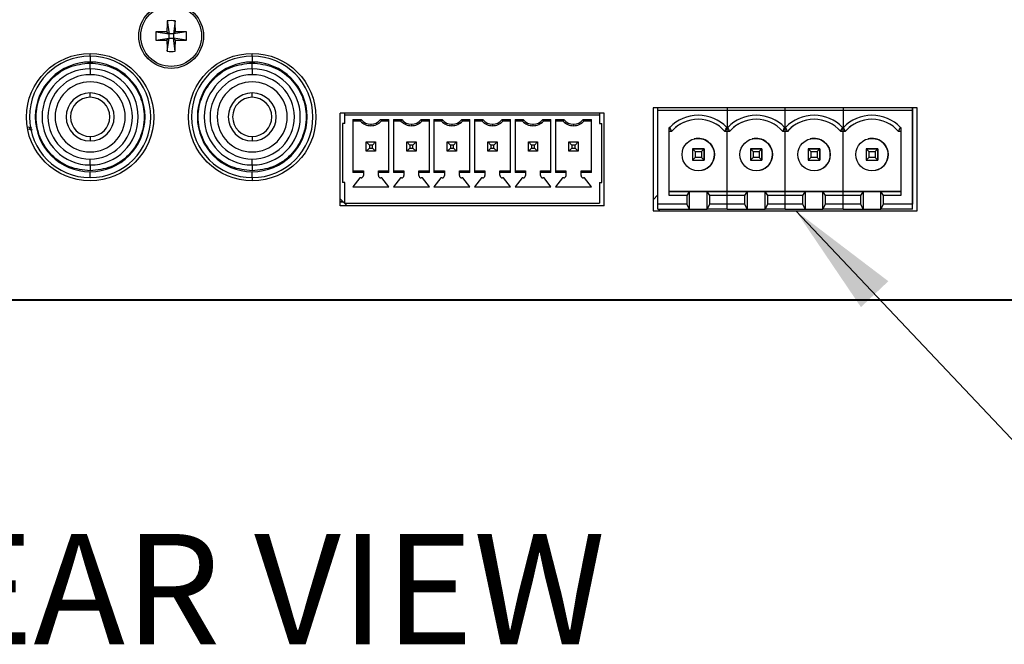
# Model space of a CAD drawing. Units: inches. Extents: x 0.4 to 16.6, y 0.2 to 10.8.
# Drawn here: x 4.5 to 5.6, y 1.5 to 2.2 of the extents above; entities that cross this region are included whole.
import ezdxf

# ---------------------------------------------------------------- set-up
doc = ezdxf.new("R2010")
doc.units = ezdxf.units.IN
doc.header["$MEASUREMENT"] = 0
doc.styles.add('SLDTEXTSTYLE0', font='TXT', dxfattribs={"width": 0.75})
doc.dimstyles.new('SLDDIMSTYLE1', dxfattribs={"dimtxt": 0.18, "dimasz": 0.13, "dimexe": 0, "dimexo": 0.0625, "dimgap": 0, "dimtad": 0, "dimtih": 1, "dimtoh": 1, "dimdec": 0, "dimrnd": 1e-09, "dimzin": 0, "dimdsep": 46, "dimtxsty": 'Standard', "dimsah": 1, "dimcen": 0.09, "dimadec": 0, "dimazin": 0, "dimtfac": 0.13, "dimtdec": 0, "dimtofl": 0, "dimtmove": 0, "dimatfit": 3, "dimfxl": 0, "dimfrac": 2, "dimtolj": 1, "dimtzin": 0, "dimarcsym": 0})

msp = doc.modelspace()

# ---------------------------------------------------------------- linework, layer by layer
at = {"color": 7, "linetype": 'Continuous', "lineweight": 25}
for p, q in [((4.6616, 2.2309), (4.6638, 2.2161)), ((4.6708, 2.2309), (4.6687, 2.2161)), ((4.649, 2.2183), (4.6638, 2.2161)), ((4.649, 2.2091), (4.6638, 2.2113)), ((4.6614, 2.2185), (4.6638, 2.2161)), ((4.6638, 2.2113), (4.6614, 2.2089)), ((4.6616, 2.1964), (4.6638, 2.2113)), ((4.6687, 2.2161), (4.6638, 2.2161)), ((4.6638, 2.2113), (4.6638, 2.2161)), ((4.6638, 2.2113), (4.6687, 2.2113)), ((4.6687, 2.2161), (4.671, 2.2185)), ((4.6835, 2.2183), (4.6687, 2.2161)), ((4.6687, 2.2161), (4.6687, 2.2113)), ((4.671, 2.2089), (4.6687, 2.2113)), ((4.6835, 2.2091), (4.6687, 2.2113)), ((4.6708, 2.1964), (4.6687, 2.2113)), ((4.5744, 2.1908), (4.5744, 2.194)), ((4.5744, 2.1908), (4.5744, 2.1841)), ((4.7581, 2.1908), (4.7581, 2.194)), ((4.7581, 2.1908), (4.7581, 2.1841)), ((4.5744, 2.1765), (4.5744, 2.1831)), ((4.5744, 2.1765), (4.5744, 2.1698)), ((4.5744, 2.1765), (4.5744, 2.1765)), ((4.7581, 2.1765), (4.7581, 2.1831)), ((4.7581, 2.1765), (4.7581, 2.1698)), ((4.7581, 2.1765), (4.7581, 2.1765)), ((4.5744, 2.1441), (4.5744, 2.1491)), ((4.7581, 2.1441), (4.7581, 2.1491)), ((5.5116, 2.1323), (5.2124, 2.1323)), ((5.2124, 2.1323), (5.2124, 2.0155)), ((5.2177, 2.1292), (5.2177, 2.1323)), ((5.2964, 2.1323), (5.2964, 2.1292)), ((5.3621, 2.1292), (5.3621, 2.1323)), ((5.4277, 2.1323), (5.4277, 2.1292)), ((5.5064, 2.1323), (5.5064, 2.1292)), ((5.5064, 2.0544), (5.5064, 2.1323)), ((5.5116, 2.0155), (5.5116, 2.1323)), ((4.5522, 2.122), (4.5522, 2.122)), ((4.7359, 2.122), (4.7359, 2.122)), ((5.157, 2.1263), (4.8578, 2.1263)), ((4.8578, 2.0213), (4.8578, 2.1263)), ((4.8631, 2.1238), (4.8631, 2.1263)), ((5.1518, 2.1238), (4.8631, 2.1238)), ((4.8631, 2.1146), (4.8631, 2.1238)), ((5.1518, 2.1263), (5.1518, 2.1238)), ((5.1518, 2.1238), (5.1518, 2.1146)), ((5.157, 2.0213), (5.157, 2.1263)), ((5.2964, 2.1292), (5.2177, 2.1292)), ((5.2177, 2.0229), (5.2177, 2.1292)), ((5.2964, 2.1292), (5.2964, 2.1101)), ((5.3621, 2.1292), (5.2964, 2.1292)), ((5.4277, 2.1292), (5.3621, 2.1292)), ((5.3621, 2.1101), (5.3621, 2.1292)), ((5.4277, 2.1292), (5.4277, 2.1101)), ((5.5064, 2.1292), (5.4277, 2.1292)), ((5.5064, 2.1292), (5.5064, 2.0229)), ((4.5044, 2.1109), (4.508, 2.1095)), ((4.5082, 2.1088), (4.5045, 2.1102)), ((4.8604, 2.1146), (4.8604, 2.0477)), ((4.8631, 2.1146), (4.8604, 2.1146)), ((4.8723, 2.119), (4.8816, 2.119)), ((4.8723, 2.119), (4.8723, 2.059)), ((4.8808, 2.1172), (4.8723, 2.1172)), ((4.8926, 2.1137), (4.8926, 2.112)), ((4.9036, 2.119), (4.9129, 2.119)), ((4.9129, 2.1172), (4.9044, 2.1172)), ((4.9129, 2.059), (4.9129, 2.119)), ((4.9182, 2.119), (4.9275, 2.119)), ((4.9182, 2.119), (4.9182, 2.059)), ((4.9267, 2.1172), (4.9182, 2.1172)), ((4.9385, 2.1137), (4.9385, 2.112)), ((4.9495, 2.119), (4.9589, 2.119)), ((4.9589, 2.1172), (4.9503, 2.1172)), ((4.9589, 2.059), (4.9589, 2.119)), ((4.9641, 2.119), (4.9735, 2.119)), ((4.9641, 2.119), (4.9641, 2.059)), ((4.9727, 2.1172), (4.9641, 2.1172)), ((4.9845, 2.1137), (4.9845, 2.112)), ((4.9955, 2.119), (5.0048, 2.119)), ((5.0048, 2.1172), (4.9963, 2.1172)), ((5.0048, 2.059), (5.0048, 2.119)), ((5.0101, 2.119), (5.0194, 2.119)), ((5.0101, 2.119), (5.0101, 2.059)), ((5.0186, 2.1172), (5.0101, 2.1172)), ((5.0304, 2.1137), (5.0304, 2.112)), ((5.0414, 2.119), (5.0507, 2.119)), ((5.0507, 2.1172), (5.0422, 2.1172)), ((5.0507, 2.059), (5.0507, 2.119)), ((5.056, 2.119), (5.0653, 2.119)), ((5.056, 2.119), (5.056, 2.059)), ((5.0645, 2.1172), (5.056, 2.1172)), ((5.0763, 2.1137), (5.0763, 2.112)), ((5.0873, 2.119), (5.0967, 2.119)), ((5.0967, 2.1172), (5.0881, 2.1172)), ((5.0967, 2.059), (5.0967, 2.119)), ((5.1019, 2.119), (5.1113, 2.119)), ((5.1019, 2.119), (5.1019, 2.059)), ((5.1104, 2.1172), (5.1019, 2.1172)), ((5.1223, 2.1137), (5.1223, 2.112)), ((5.1333, 2.119), (5.1426, 2.119)), ((5.1426, 2.1172), (5.1341, 2.1172)), ((5.1426, 2.059), (5.1426, 2.119)), ((5.1518, 2.1146), (5.1544, 2.1146)), ((5.1544, 2.0477), (5.1544, 2.1146)), ((5.2314, 2.1101), (5.2308, 2.1101)), ((5.2308, 2.0328), (5.2308, 2.1101)), ((5.2308, 2.1056), (5.2308, 2.1101)), ((5.2959, 2.1101), (5.2964, 2.1101)), ((5.2964, 2.1056), (5.2964, 2.1101)), ((5.297, 2.1101), (5.2964, 2.1101)), ((5.3615, 2.1101), (5.3621, 2.1101)), ((5.3626, 2.1101), (5.3621, 2.1101)), ((5.3621, 2.1056), (5.3621, 2.1101)), ((5.4271, 2.1101), (5.4277, 2.1101)), ((5.4277, 2.1056), (5.4277, 2.1101)), ((5.4283, 2.1101), (5.4277, 2.1101)), ((5.4927, 2.1101), (5.4933, 2.1101)), ((5.4933, 2.1101), (5.4933, 2.0328)), ((4.5048, 2.1089), (4.5085, 2.1075)), ((4.5087, 2.1066), (4.505, 2.108)), ((4.5744, 2.0998), (4.5744, 2.0948)), ((4.7581, 2.0998), (4.7581, 2.0948)), ((5.2308, 2.0373), (5.2308, 2.1056)), ((5.2334, 2.1056), (5.2308, 2.1056)), ((5.2964, 2.1056), (5.2939, 2.1056)), ((5.2964, 2.0373), (5.2964, 2.1056)), ((5.299, 2.1056), (5.2964, 2.1056)), ((5.3621, 2.1056), (5.3595, 2.1056)), ((5.3647, 2.1056), (5.3621, 2.1056)), ((5.3621, 2.0373), (5.3621, 2.1056)), ((5.4277, 2.1056), (5.4251, 2.1056)), ((5.4277, 2.0373), (5.4277, 2.1056)), ((5.4303, 2.1056), (5.4277, 2.1056)), ((5.4933, 2.1056), (5.4907, 2.1056)), ((4.8874, 2.0831), (4.8874, 2.0936)), ((4.8874, 2.0936), (4.8909, 2.0901)), ((4.8874, 2.0936), (4.8978, 2.0936)), ((4.8909, 2.0901), (4.8909, 2.0866)), ((4.8943, 2.0901), (4.8909, 2.0901)), ((4.8943, 2.0901), (4.8978, 2.0936)), ((4.8943, 2.0866), (4.8943, 2.0901)), ((4.8978, 2.0936), (4.8978, 2.0831)), ((4.9333, 2.0831), (4.9333, 2.0936)), ((4.9333, 2.0936), (4.9368, 2.0901)), ((4.9333, 2.0936), (4.9438, 2.0936)), ((4.9368, 2.0901), (4.9368, 2.0866)), ((4.9403, 2.0901), (4.9368, 2.0901)), ((4.9403, 2.0901), (4.9438, 2.0936)), ((4.9403, 2.0866), (4.9403, 2.0901)), ((4.9438, 2.0936), (4.9438, 2.0831)), ((4.9792, 2.0831), (4.9792, 2.0936)), ((4.9792, 2.0936), (4.9827, 2.0901)), ((4.9792, 2.0936), (4.9897, 2.0936)), ((4.9827, 2.0901), (4.9827, 2.0866)), ((4.9862, 2.0901), (4.9827, 2.0901)), ((4.9862, 2.0901), (4.9897, 2.0936)), ((4.9862, 2.0866), (4.9862, 2.0901)), ((4.9897, 2.0936), (4.9897, 2.0831)), ((5.0251, 2.0831), (5.0251, 2.0936)), ((5.0251, 2.0936), (5.0287, 2.0901)), ((5.0251, 2.0936), (5.0356, 2.0936)), ((5.0287, 2.0901), (5.0287, 2.0866)), ((5.0321, 2.0901), (5.0287, 2.0901)), ((5.0321, 2.0901), (5.0356, 2.0936)), ((5.0321, 2.0866), (5.0321, 2.0901)), ((5.0356, 2.0936), (5.0356, 2.0831)), ((5.0711, 2.0831), (5.0711, 2.0936)), ((5.0711, 2.0936), (5.0746, 2.0901)), ((5.0711, 2.0936), (5.0816, 2.0936)), ((5.0746, 2.0901), (5.0746, 2.0866)), ((5.0781, 2.0901), (5.0746, 2.0901)), ((5.0781, 2.0901), (5.0816, 2.0936)), ((5.0781, 2.0866), (5.0781, 2.0901)), ((5.0816, 2.0936), (5.0816, 2.0831)), ((5.117, 2.0831), (5.117, 2.0936)), ((5.117, 2.0936), (5.1205, 2.0901)), ((5.117, 2.0936), (5.1275, 2.0936)), ((5.1205, 2.0901), (5.1205, 2.0866)), ((5.124, 2.0901), (5.1205, 2.0901)), ((5.124, 2.0901), (5.1275, 2.0936)), ((5.124, 2.0866), (5.124, 2.0901)), ((5.1275, 2.0936), (5.1275, 2.0831)), ((4.8874, 2.0831), (4.8909, 2.0866)), ((4.8978, 2.0831), (4.8874, 2.0831)), ((4.8909, 2.0866), (4.8943, 2.0866)), ((4.8943, 2.0866), (4.8978, 2.0831)), ((4.9333, 2.0831), (4.9368, 2.0866)), ((4.9438, 2.0831), (4.9333, 2.0831)), ((4.9368, 2.0866), (4.9403, 2.0866)), ((4.9403, 2.0866), (4.9438, 2.0831)), ((4.9792, 2.0831), (4.9827, 2.0866)), ((4.9897, 2.0831), (4.9792, 2.0831)), ((4.9827, 2.0866), (4.9862, 2.0866)), ((4.9862, 2.0866), (4.9897, 2.0831)), ((5.0251, 2.0831), (5.0287, 2.0866)), ((5.0356, 2.0831), (5.0251, 2.0831)), ((5.0287, 2.0866), (5.0321, 2.0866)), ((5.0321, 2.0866), (5.0356, 2.0831)), ((5.0711, 2.0831), (5.0746, 2.0866)), ((5.0816, 2.0831), (5.0711, 2.0831)), ((5.0746, 2.0866), (5.0781, 2.0866)), ((5.0781, 2.0866), (5.0816, 2.0831)), ((5.117, 2.0831), (5.1205, 2.0866)), ((5.1275, 2.0831), (5.117, 2.0831)), ((5.1205, 2.0866), (5.124, 2.0866)), ((5.124, 2.0866), (5.1275, 2.0831)), ((5.2702, 2.0859), (5.2571, 2.0859)), ((5.2571, 2.0859), (5.2601, 2.0829)), ((5.2571, 2.0859), (5.2571, 2.0728)), ((5.2571, 2.0859), (5.2702, 2.0859)), ((5.2601, 2.0758), (5.2571, 2.0728)), ((5.2601, 2.0829), (5.2601, 2.0758)), ((5.2601, 2.0829), (5.2672, 2.0829)), ((5.2672, 2.0758), (5.2601, 2.0758)), ((5.2702, 2.0859), (5.2672, 2.0829)), ((5.2672, 2.0829), (5.2672, 2.0758)), ((5.2672, 2.0758), (5.2702, 2.0728)), ((5.2702, 2.0728), (5.2702, 2.0859)), ((5.2702, 2.0859), (5.2702, 2.0859)), ((5.2702, 2.0859), (5.2702, 2.0728)), ((5.3358, 2.0859), (5.3227, 2.0859)), ((5.3227, 2.0859), (5.3257, 2.0829)), ((5.3227, 2.0859), (5.3227, 2.0728)), ((5.3227, 2.0859), (5.3358, 2.0859)), ((5.3257, 2.0758), (5.3227, 2.0728)), ((5.3257, 2.0829), (5.3257, 2.0758)), ((5.3257, 2.0829), (5.3328, 2.0829)), ((5.3328, 2.0758), (5.3257, 2.0758)), ((5.3358, 2.0859), (5.3328, 2.0829)), ((5.3328, 2.0829), (5.3328, 2.0758)), ((5.3328, 2.0758), (5.3358, 2.0728)), ((5.3358, 2.0728), (5.3358, 2.0859)), ((5.3358, 2.0859), (5.3358, 2.0859)), ((5.3358, 2.0859), (5.3358, 2.0728)), ((5.4014, 2.0859), (5.3883, 2.0859)), ((5.3883, 2.0859), (5.3913, 2.0829)), ((5.3883, 2.0859), (5.3883, 2.0728)), ((5.3883, 2.0859), (5.4014, 2.0859)), ((5.3913, 2.0758), (5.3883, 2.0728)), ((5.3913, 2.0829), (5.3913, 2.0758)), ((5.3913, 2.0829), (5.3984, 2.0829)), ((5.3984, 2.0758), (5.3913, 2.0758)), ((5.4014, 2.0859), (5.3984, 2.0829)), ((5.3984, 2.0829), (5.3984, 2.0758)), ((5.3984, 2.0758), (5.4014, 2.0728)), ((5.4014, 2.0728), (5.4014, 2.0859)), ((5.4014, 2.0859), (5.4014, 2.0859)), ((5.4014, 2.0859), (5.4014, 2.0728)), ((5.467, 2.0859), (5.4539, 2.0859)), ((5.4539, 2.0859), (5.4569, 2.0829)), ((5.4539, 2.0859), (5.4539, 2.0728)), ((5.4539, 2.0859), (5.467, 2.0859)), ((5.4569, 2.0758), (5.4539, 2.0728)), ((5.4569, 2.0829), (5.4569, 2.0758)), ((5.4569, 2.0829), (5.464, 2.0829)), ((5.464, 2.0758), (5.4569, 2.0758)), ((5.467, 2.0859), (5.464, 2.0829)), ((5.464, 2.0829), (5.464, 2.0758)), ((5.464, 2.0758), (5.467, 2.0728)), ((5.467, 2.0728), (5.467, 2.0859)), ((5.467, 2.0859), (5.467, 2.0859)), ((5.467, 2.0859), (5.467, 2.0728)), ((4.5744, 2.0675), (4.5744, 2.0741)), ((4.5744, 2.0675), (4.5744, 2.0675)), ((4.5744, 2.0675), (4.5744, 2.0608)), ((4.7581, 2.0675), (4.7581, 2.0741)), ((4.7581, 2.0675), (4.7581, 2.0675)), ((4.7581, 2.0675), (4.7581, 2.0608)), ((5.2571, 2.0728), (5.2702, 2.0728)), ((5.3227, 2.0728), (5.3358, 2.0728)), ((5.3883, 2.0728), (5.4014, 2.0728)), ((5.4539, 2.0728), (5.467, 2.0728)), ((4.5744, 2.0531), (4.5744, 2.0598)), ((4.7581, 2.0531), (4.7581, 2.0598)), ((4.8723, 2.0608), (4.8841, 2.0608)), ((4.8841, 2.059), (4.8723, 2.059)), ((4.8841, 2.0608), (4.8841, 2.059)), ((4.8841, 2.059), (4.8841, 2.0555)), ((4.9011, 2.0608), (4.9129, 2.0608)), ((4.9011, 2.059), (4.9011, 2.0608)), ((4.9011, 2.0555), (4.9011, 2.059)), ((4.9129, 2.059), (4.9011, 2.059)), ((4.9182, 2.0608), (4.93, 2.0608)), ((4.93, 2.059), (4.9182, 2.059)), ((4.93, 2.0608), (4.93, 2.059)), ((4.93, 2.059), (4.93, 2.0555)), ((4.9471, 2.0608), (4.9589, 2.0608)), ((4.9471, 2.059), (4.9471, 2.0608)), ((4.9471, 2.0555), (4.9471, 2.059)), ((4.9589, 2.059), (4.9471, 2.059)), ((4.9641, 2.0608), (4.9759, 2.0608)), ((4.9759, 2.059), (4.9641, 2.059)), ((4.9759, 2.0608), (4.9759, 2.059)), ((4.9759, 2.059), (4.9759, 2.0555)), ((4.993, 2.0608), (5.0048, 2.0608)), ((4.993, 2.059), (4.993, 2.0608)), ((4.993, 2.0555), (4.993, 2.059)), ((5.0048, 2.059), (4.993, 2.059)), ((5.0101, 2.0608), (5.0219, 2.0608)), ((5.0219, 2.059), (5.0101, 2.059)), ((5.0219, 2.0608), (5.0219, 2.059)), ((5.0219, 2.059), (5.0219, 2.0555)), ((5.0389, 2.0608), (5.0507, 2.0608)), ((5.0389, 2.059), (5.0389, 2.0608)), ((5.0389, 2.0555), (5.0389, 2.059)), ((5.0507, 2.059), (5.0389, 2.059)), ((5.056, 2.0608), (5.0678, 2.0608)), ((5.0678, 2.059), (5.056, 2.059)), ((5.0678, 2.0608), (5.0678, 2.059)), ((5.0678, 2.059), (5.0678, 2.0555)), ((5.0849, 2.0608), (5.0967, 2.0608)), ((5.0849, 2.059), (5.0849, 2.0608)), ((5.0849, 2.0555), (5.0849, 2.059)), ((5.0967, 2.059), (5.0849, 2.059)), ((5.1019, 2.0608), (5.1137, 2.0608)), ((5.1137, 2.059), (5.1019, 2.059)), ((5.1137, 2.0608), (5.1137, 2.059)), ((5.1137, 2.059), (5.1137, 2.0555)), ((5.1308, 2.0608), (5.1426, 2.0608)), ((5.1308, 2.059), (5.1308, 2.0608)), ((5.1308, 2.0555), (5.1308, 2.059)), ((5.1426, 2.059), (5.1308, 2.059)), ((5.5064, 2.0544), (5.5064, 2.0544)), ((5.5064, 2.0229), (5.5064, 2.0544)), ((4.7581, 2.0531), (4.7581, 2.0496)), ((4.8631, 2.0477), (4.8604, 2.0477)), ((4.8631, 2.0241), (4.8631, 2.0477)), ((4.8801, 2.0529), (4.8723, 2.0427)), ((4.8723, 2.0427), (4.9129, 2.0427)), ((4.8814, 2.0529), (4.8801, 2.0529)), ((4.9051, 2.0529), (4.9038, 2.0529)), ((4.9129, 2.0427), (4.9051, 2.0529)), ((4.9261, 2.0529), (4.9182, 2.0427)), ((4.9182, 2.0427), (4.9589, 2.0427)), ((4.9274, 2.0529), (4.9261, 2.0529)), ((4.951, 2.0529), (4.9497, 2.0529)), ((4.9589, 2.0427), (4.951, 2.0529)), ((4.972, 2.0529), (4.9641, 2.0427)), ((4.9641, 2.0427), (5.0048, 2.0427)), ((4.9733, 2.0529), (4.972, 2.0529)), ((4.9969, 2.0529), (4.9956, 2.0529)), ((5.0048, 2.0427), (4.9969, 2.0529)), ((5.0179, 2.0529), (5.0101, 2.0427)), ((5.0101, 2.0427), (5.0507, 2.0427)), ((5.0192, 2.0529), (5.0179, 2.0529)), ((5.0429, 2.0529), (5.0416, 2.0529)), ((5.0507, 2.0427), (5.0429, 2.0529)), ((5.0639, 2.0529), (5.056, 2.0427)), ((5.056, 2.0427), (5.0967, 2.0427)), ((5.0652, 2.0529), (5.0639, 2.0529)), ((5.0888, 2.0529), (5.0875, 2.0529)), ((5.0967, 2.0427), (5.0888, 2.0529)), ((5.1098, 2.0529), (5.1019, 2.0427)), ((5.1019, 2.0427), (5.1426, 2.0427)), ((5.1111, 2.0529), (5.1098, 2.0529)), ((5.1347, 2.0529), (5.1334, 2.0529)), ((5.1426, 2.0427), (5.1347, 2.0529)), ((5.1518, 2.0477), (5.1544, 2.0477)), ((5.1518, 2.0477), (5.1518, 2.0241)), ((5.2177, 2.0335), (5.2124, 2.028)), ((5.2308, 2.0373), (5.2308, 2.0373)), ((5.2308, 2.0328), (5.2308, 2.0373)), ((5.2535, 2.0373), (5.2308, 2.0373)), ((5.2308, 2.0373), (5.2964, 2.0373)), ((5.2505, 2.0328), (5.2308, 2.0328)), ((5.2535, 2.0373), (5.2505, 2.0328)), ((5.2505, 2.0328), (5.2505, 2.0229)), ((5.2535, 2.0373), (5.2535, 2.0176)), ((5.2738, 2.0373), (5.2535, 2.0373)), ((5.2964, 2.0373), (5.2738, 2.0373)), ((5.2768, 2.0328), (5.2738, 2.0373)), ((5.2738, 2.0176), (5.2738, 2.0373)), ((5.2964, 2.0328), (5.2768, 2.0328)), ((5.2768, 2.0229), (5.2768, 2.0328)), ((5.2964, 2.0328), (5.2964, 2.0373)), ((5.3191, 2.0373), (5.2964, 2.0373)), ((5.2964, 2.0373), (5.3621, 2.0373)), ((5.2964, 2.0229), (5.2964, 2.0328)), ((5.3161, 2.0328), (5.2964, 2.0328)), ((5.3191, 2.0373), (5.3161, 2.0328)), ((5.3161, 2.0328), (5.3161, 2.0229)), ((5.3191, 2.0373), (5.3191, 2.0176)), ((5.3394, 2.0373), (5.3191, 2.0373)), ((5.3621, 2.0373), (5.3394, 2.0373)), ((5.3424, 2.0328), (5.3394, 2.0373)), ((5.3394, 2.0176), (5.3394, 2.0373)), ((5.3621, 2.0328), (5.3424, 2.0328)), ((5.3424, 2.0229), (5.3424, 2.0328)), ((5.3848, 2.0373), (5.3621, 2.0373)), ((5.3621, 2.0328), (5.3621, 2.0373)), ((5.3621, 2.0373), (5.4277, 2.0373)), ((5.3817, 2.0328), (5.3621, 2.0328)), ((5.3621, 2.0229), (5.3621, 2.0328)), ((5.3848, 2.0373), (5.3817, 2.0328)), ((5.3817, 2.0328), (5.3817, 2.0229)), ((5.3848, 2.0373), (5.3848, 2.0176)), ((5.405, 2.0373), (5.3848, 2.0373)), ((5.4277, 2.0373), (5.405, 2.0373)), ((5.408, 2.0328), (5.405, 2.0373)), ((5.405, 2.0176), (5.405, 2.0373)), ((5.4277, 2.0328), (5.408, 2.0328)), ((5.408, 2.0229), (5.408, 2.0328)), ((5.4277, 2.0328), (5.4277, 2.0373)), ((5.4504, 2.0373), (5.4277, 2.0373)), ((5.4277, 2.0373), (5.4933, 2.0373)), ((5.4277, 2.0229), (5.4277, 2.0328)), ((5.4474, 2.0328), (5.4277, 2.0328)), ((5.4504, 2.0373), (5.4474, 2.0328)), ((5.4474, 2.0328), (5.4474, 2.0229)), ((5.4504, 2.0373), (5.4504, 2.0176)), ((5.4706, 2.0373), (5.4504, 2.0373)), ((5.4933, 2.0373), (5.4706, 2.0373)), ((5.4736, 2.0328), (5.4706, 2.0373)), ((5.4706, 2.0176), (5.4706, 2.0373)), ((5.4933, 2.0328), (5.4736, 2.0328)), ((5.4736, 2.0229), (5.4736, 2.0328)), ((4.8658, 2.0213), (4.8578, 2.0291)), ((4.8611, 2.0257), (4.8578, 2.0257)), ((4.8615, 2.0254), (4.8578, 2.0254)), ((5.157, 2.0213), (4.8578, 2.0213)), ((4.8631, 2.0241), (5.1518, 2.0241)), ((5.2505, 2.0229), (5.2177, 2.0229)), ((5.2177, 2.0176), (5.2177, 2.0229)), ((5.2505, 2.0229), (5.2535, 2.0176)), ((5.2738, 2.0176), (5.2768, 2.0229)), ((5.2964, 2.0229), (5.2768, 2.0229)), ((5.2964, 2.0176), (5.2964, 2.0229)), ((5.3161, 2.0229), (5.2964, 2.0229)), ((5.3161, 2.0229), (5.3191, 2.0176)), ((5.3394, 2.0176), (5.3424, 2.0229)), ((5.3621, 2.0229), (5.3424, 2.0229)), ((5.3817, 2.0229), (5.3621, 2.0229)), ((5.3621, 2.0176), (5.3621, 2.0229)), ((5.3817, 2.0229), (5.3848, 2.0176)), ((5.405, 2.0176), (5.408, 2.0229)), ((5.4277, 2.0229), (5.408, 2.0229)), ((5.4277, 2.0176), (5.4277, 2.0229)), ((5.4474, 2.0229), (5.4277, 2.0229)), ((5.4474, 2.0229), (5.4504, 2.0176)), ((5.4706, 2.0176), (5.4736, 2.0229)), ((5.5064, 2.0229), (5.4736, 2.0229)), ((5.5064, 2.0229), (5.5064, 2.0229)), ((5.5064, 2.0176), (5.5064, 2.0229)), ((5.2124, 2.0155), (5.5116, 2.0155)), ((5.2177, 2.0176), (5.2535, 2.0176)), ((5.2185, 2.0155), (5.2206, 2.0176)), ((5.2535, 2.0176), (5.2738, 2.0176)), ((5.2964, 2.0176), (5.2738, 2.0176)), ((5.2964, 2.0176), (5.3191, 2.0176)), ((5.3191, 2.0176), (5.3394, 2.0176)), ((5.3621, 2.0176), (5.3394, 2.0176)), ((5.3621, 2.0176), (5.3848, 2.0176)), ((5.3848, 2.0176), (5.405, 2.0176)), ((5.4277, 2.0176), (5.405, 2.0176)), ((5.4277, 2.0176), (5.4504, 2.0176)), ((5.4504, 2.0176), (5.4706, 2.0176)), ((5.5064, 2.0176), (5.4706, 2.0176)), ((3.2824, 1.9151), (6.1288, 1.9151)), ((6.1249, 1.9138), (3.2902, 1.9138))]:
    msp.add_line(p, q, dxfattribs=at)
for centre, radius in [((4.6662, 2.2137), 0.0367), ((4.6662, 2.2137), 0.0345), ((4.5744, 2.1218), 0.0722), ((4.7581, 2.1218), 0.0722), ((5.2636, 2.0793), 0.0184), ((5.3293, 2.0793), 0.0184), ((5.3949, 2.0793), 0.0184), ((5.4605, 2.0793), 0.0184)]:
    msp.add_circle(centre, radius, dxfattribs=at)
for centre, radius, start, end in [((5.2607, 2.214), 0.5993, 178.3786, 179.5673), ((4.6662, 2.1258), 0.1053, 87.4983, 92.5017), ((4.0717, 2.214), 0.5993, 0.4327, 1.6214), ((4.7542, 2.2137), 0.1053, 177.4983, 182.5017), ((4.6659, 1.6192), 0.5993, 90.4327, 91.6214), ((4.6665, 1.6192), 0.5993, 88.3786, 89.5673), ((4.5783, 2.2137), 0.1053, 357.4983, 2.5017), ((4.6659, 2.8082), 0.5993, 268.3786, 269.5673), ((5.2607, 2.2134), 0.5993, 180.4327, 181.6214), ((4.0717, 2.2134), 0.5993, 358.3786, 359.5673), ((4.6665, 2.8082), 0.5993, 270.4327, 271.6214), ((4.5744, 2.122), 0.0688, 90, 270), ((4.5744, 2.122), 0.0688, 90, 270), ((4.5744, 2.122), 0.0688, 270, 90), ((4.5744, 2.122), 0.0688, 270, 90), ((4.6662, 2.3016), 0.1053, 267.4983, 272.5017), ((4.7581, 2.122), 0.0688, 90, 270), ((4.7581, 2.122), 0.0688, 90, 270), ((4.7581, 2.122), 0.0688, 270, 90), ((4.7581, 2.122), 0.0688, 270, 90), ((4.5744, 2.122), 0.0622, 90, 270), ((4.5744, 2.122), 0.0545, 90, 270), ((4.5744, 2.122), 0.0545, 90, 270), ((4.5744, 2.122), 0.0622, 270, 90), ((4.5744, 2.122), 0.0545, 270, 90), ((4.5744, 2.122), 0.0545, 270, 90), ((4.7581, 2.122), 0.0622, 90, 270), ((4.7581, 2.122), 0.0545, 90, 270), ((4.7581, 2.122), 0.0545, 90, 270), ((4.7581, 2.122), 0.0622, 270, 90), ((4.7581, 2.122), 0.0545, 270, 90), ((4.7581, 2.122), 0.0545, 270, 90), ((4.5744, 2.122), 0.0478, 90, 270), ((4.5744, 2.122), 0.0478, 270, 90), ((4.7581, 2.122), 0.0478, 90, 270), ((4.7581, 2.122), 0.0478, 270, 90), ((4.5744, 2.122), 0.0397, 90, 270), ((4.5744, 2.122), 0.0397, 90, 270), ((4.5744, 2.122), 0.0397, 270, 90), ((4.7581, 2.122), 0.0397, 90, 270), ((4.7581, 2.122), 0.0397, 90, 270), ((4.7581, 2.122), 0.0397, 270, 90), ((4.5744, 2.122), 0.0272, 90, 270), ((4.5744, 2.122), 0.0222, 90, 180), ((4.5744, 2.122), 0.0222, 90, 180), ((4.5744, 2.122), 0.0272, 270, 90), ((4.5744, 2.122), 0.0222, 360, 90), ((4.7581, 2.122), 0.0272, 90, 270), ((4.7581, 2.122), 0.0222, 90, 180), ((4.7581, 2.122), 0.0222, 90, 180), ((4.7581, 2.122), 0.0272, 270, 90), ((4.7581, 2.122), 0.0222, 360, 90), ((4.5744, 2.122), 0.0222, 180, 270), ((4.5744, 2.122), 0.0222, 180, 270), ((4.5744, 2.122), 0.0222, 270, 360), ((4.7581, 2.122), 0.0222, 180, 270), ((4.7581, 2.122), 0.0222, 180, 270), ((4.7581, 2.122), 0.0222, 270, 360), ((5.2636, 2.0793), 0.0446, 43.7113, 136.2887), ((5.3293, 2.0793), 0.0446, 43.7113, 136.2887), ((5.3949, 2.0793), 0.0446, 43.7113, 136.2887), ((5.4605, 2.0793), 0.0446, 43.7113, 136.2887), ((4.8926, 2.1279), 0.0159, 222.075, 270), ((4.8926, 2.1279), 0.0142, 218.9848, 270), ((4.8926, 2.1279), 0.0142, 270, 321.0152), ((4.8926, 2.1279), 0.0159, 270, 317.925), ((4.9385, 2.1279), 0.0159, 222.075, 270), ((4.9385, 2.1279), 0.0142, 218.9848, 270), ((4.9385, 2.1279), 0.0142, 270, 321.0152), ((4.9385, 2.1279), 0.0159, 270, 317.925), ((4.9845, 2.1279), 0.0159, 222.075, 270), ((4.9845, 2.1279), 0.0142, 218.9848, 270), ((4.9845, 2.1279), 0.0142, 270, 321.0152), ((4.9845, 2.1279), 0.0159, 270, 317.925), ((5.0304, 2.1279), 0.0159, 222.075, 270), ((5.0304, 2.1279), 0.0142, 218.9848, 270), ((5.0304, 2.1279), 0.0142, 270, 321.0152), ((5.0304, 2.1279), 0.0159, 270, 317.925), ((5.0763, 2.1279), 0.0159, 222.075, 270), ((5.0763, 2.1279), 0.0142, 218.9848, 270), ((5.0763, 2.1279), 0.0142, 270, 321.0152), ((5.0763, 2.1279), 0.0159, 270, 317.925), ((5.1223, 2.1279), 0.0159, 222.075, 270), ((5.1223, 2.1279), 0.0142, 218.9848, 270), ((5.1223, 2.1279), 0.0142, 270, 321.0152), ((5.1223, 2.1279), 0.0159, 270, 317.925), ((5.2636, 2.0793), 0.04, 40.9756, 139.0244), ((5.2636, 2.0793), 0.04, 104.0362, 139.0244), ((5.3293, 2.0793), 0.04, 40.9756, 139.0244), ((5.3293, 2.0793), 0.04, 104.0362, 139.0244), ((5.3949, 2.0793), 0.04, 40.9756, 139.0244), ((5.3949, 2.0793), 0.04, 104.0362, 139.0244), ((5.4605, 2.0793), 0.04, 40.9756, 139.0244), ((5.4605, 2.0793), 0.04, 104.0362, 139.0244), ((5.2636, 2.0793), 0.0184, 360, 104.0362), ((5.3293, 2.0793), 0.0184, 0, 104.0362), ((5.3949, 2.0793), 0.0184, 360, 104.0362), ((5.4605, 2.0793), 0.0184, 0, 104.0362), ((5.2636, 2.0793), 0.0184, 284.0362, 360), ((5.3293, 2.0793), 0.0184, 284.0362, 0), ((5.3949, 2.0793), 0.0184, 284.0362, 360), ((5.4605, 2.0793), 0.0184, 284.0362, 0), ((4.8814, 2.0555), 0.00262, 270, 0), ((4.9038, 2.0555), 0.00262, 180, 270), ((4.9274, 2.0555), 0.00262, 270, 0), ((4.9497, 2.0555), 0.00262, 180, 270), ((4.9733, 2.0555), 0.00262, 270, 0), ((4.9956, 2.0555), 0.00262, 180, 270), ((5.0192, 2.0555), 0.00262, 270, 0), ((5.0416, 2.0555), 0.00262, 180, 270), ((5.0652, 2.0555), 0.00262, 270, 0), ((5.0875, 2.0555), 0.00262, 180, 270), ((5.1111, 2.0555), 0.00262, 270, 0), ((5.1334, 2.0555), 0.00262, 180, 270)]:
    msp.add_arc(centre, radius, start, end, dxfattribs=at)
for points in [[(4.5744, 2.0608), (4.5664, 2.0617), (4.5504, 2.0636), (4.53, 2.0777), (4.5164, 2.0979), (4.5116, 2.122), (4.5164, 2.146), (4.53, 2.1662), (4.5504, 2.1804), (4.5664, 2.1822), (4.5744, 2.1831)], [(4.5744, 2.1831), (4.5824, 2.1822), (4.5984, 2.1804), (4.6188, 2.1662), (4.6324, 2.146), (4.6371, 2.122), (4.6324, 2.0979), (4.6188, 2.0777), (4.5984, 2.0636), (4.5824, 2.0617), (4.5744, 2.0608)], [(4.7581, 2.0608), (4.7501, 2.0617), (4.734, 2.0636), (4.7137, 2.0777), (4.7001, 2.0979), (4.6953, 2.122), (4.7001, 2.146), (4.7137, 2.1662), (4.734, 2.1804), (4.7501, 2.1822), (4.7581, 2.1831)], [(4.7581, 2.1831), (4.7661, 2.1822), (4.7821, 2.1804), (4.8024, 2.1662), (4.816, 2.146), (4.8208, 2.122), (4.816, 2.0979), (4.8024, 2.0777), (4.7821, 2.0636), (4.7661, 2.0617), (4.7581, 2.0608)]]:
    msp.add_open_spline(points, degree=3, dxfattribs=at)
for points, knots in [([(4.8816, 2.119), (4.8814, 2.1187), (4.8812, 2.1181), (4.8809, 2.1175), (4.8808, 2.1172)], [0, 0, 0, 0, 0.56, 1, 1, 1, 1]), ([(4.9036, 2.119), (4.9038, 2.1187), (4.904, 2.1181), (4.9043, 2.1175), (4.9044, 2.1172)], [0, 0, 0, 0, 0.56, 1, 1, 1, 1]), ([(4.9275, 2.119), (4.9274, 2.1187), (4.9271, 2.1181), (4.9268, 2.1175), (4.9267, 2.1172)], [0, 0, 0, 0, 0.56, 1, 1, 1, 1]), ([(4.9495, 2.119), (4.9497, 2.1187), (4.95, 2.1181), (4.9502, 2.1175), (4.9503, 2.1172)], [0, 0, 0, 0, 0.56, 1, 1, 1, 1]), ([(4.9735, 2.119), (4.9733, 2.1187), (4.973, 2.1181), (4.9728, 2.1175), (4.9727, 2.1172)], [0, 0, 0, 0, 0.56, 1, 1, 1, 1]), ([(4.9955, 2.119), (4.9956, 2.1187), (4.9959, 2.1181), (4.9962, 2.1175), (4.9963, 2.1172)], [0, 0, 0, 0, 0.56, 1, 1, 1, 1]), ([(5.0194, 2.119), (5.0192, 2.1187), (5.019, 2.1181), (5.0187, 2.1175), (5.0186, 2.1172)], [0, 0, 0, 0, 0.56, 1, 1, 1, 1]), ([(5.0414, 2.119), (5.0416, 2.1187), (5.0418, 2.1181), (5.0421, 2.1175), (5.0422, 2.1172)], [0, 0, 0, 0, 0.56, 1, 1, 1, 1]), ([(5.0653, 2.119), (5.0652, 2.1187), (5.0649, 2.1181), (5.0646, 2.1175), (5.0645, 2.1172)], [0, 0, 0, 0, 0.56, 1, 1, 1, 1]), ([(5.0873, 2.119), (5.0875, 2.1187), (5.0878, 2.1181), (5.088, 2.1175), (5.0881, 2.1172)], [0, 0, 0, 0, 0.56, 1, 1, 1, 1]), ([(5.1113, 2.119), (5.1111, 2.1187), (5.1108, 2.1181), (5.1106, 2.1175), (5.1104, 2.1172)], [0, 0, 0, 0, 0.56, 1, 1, 1, 1]), ([(5.1333, 2.119), (5.1334, 2.1187), (5.1337, 2.1181), (5.134, 2.1175), (5.1341, 2.1172)], [0, 0, 0, 0, 0.56, 1, 1, 1, 1]), ([(5.2334, 2.1056), (5.233, 2.1064), (5.2324, 2.1079), (5.2317, 2.1095), (5.2314, 2.1101)], [0, 0, 0, 0, 0.552144, 1, 1, 1, 1]), ([(5.2939, 2.1056), (5.2942, 2.1064), (5.2949, 2.108), (5.2956, 2.1095), (5.2959, 2.1101)], [0, 0, 0, 0, 0.56, 1, 1, 1, 1]), ([(5.299, 2.1056), (5.2987, 2.1064), (5.298, 2.1079), (5.2973, 2.1095), (5.297, 2.1101)], [0, 0, 0, 0, 0.552144, 1, 1, 1, 1]), ([(5.3595, 2.1056), (5.3599, 2.1064), (5.3605, 2.108), (5.3612, 2.1095), (5.3615, 2.1101)], [0, 0, 0, 0, 0.56, 1, 1, 1, 1]), ([(5.3647, 2.1056), (5.3643, 2.1064), (5.3636, 2.1079), (5.3629, 2.1095), (5.3626, 2.1101)], [0, 0, 0, 0, 0.552144, 1, 1, 1, 1]), ([(5.4251, 2.1056), (5.4255, 2.1064), (5.4262, 2.108), (5.4268, 2.1095), (5.4271, 2.1101)], [0, 0, 0, 0, 0.56, 1, 1, 1, 1]), ([(5.4303, 2.1056), (5.4299, 2.1064), (5.4292, 2.1079), (5.4285, 2.1095), (5.4283, 2.1101)], [0, 0, 0, 0, 0.552144, 1, 1, 1, 1]), ([(5.4907, 2.1056), (5.4911, 2.1064), (5.4918, 2.108), (5.4924, 2.1095), (5.4927, 2.1101)], [0, 0, 0, 0, 0.56, 1, 1, 1, 1])]:
    msp.add_open_spline(points, degree=3, knots=knots, dxfattribs=at)

# ---------------------------------------------------------------- texts
at = {"color": 7, "linetype": 'Continuous', "lineweight": 0, "insert": (4.3014, 1.6492), "char_height": 0.125, "attachment_point": 1, "style": 'SLDTEXTSTYLE0'}
msp.add_mtext('REAR VIEW', dxfattribs=at)

# ---------------------------------------------------------------- leaders
at = {"color": 7, "linetype": 'Continuous', "lineweight": 0}
msp.add_leader([(5.3742, 2.0155), (5.6248, 1.7506), (5.8748, 1.7506)], dimstyle='SLDDIMSTYLE1', dxfattribs=at)

doc.saveas('drawing.dxf')
